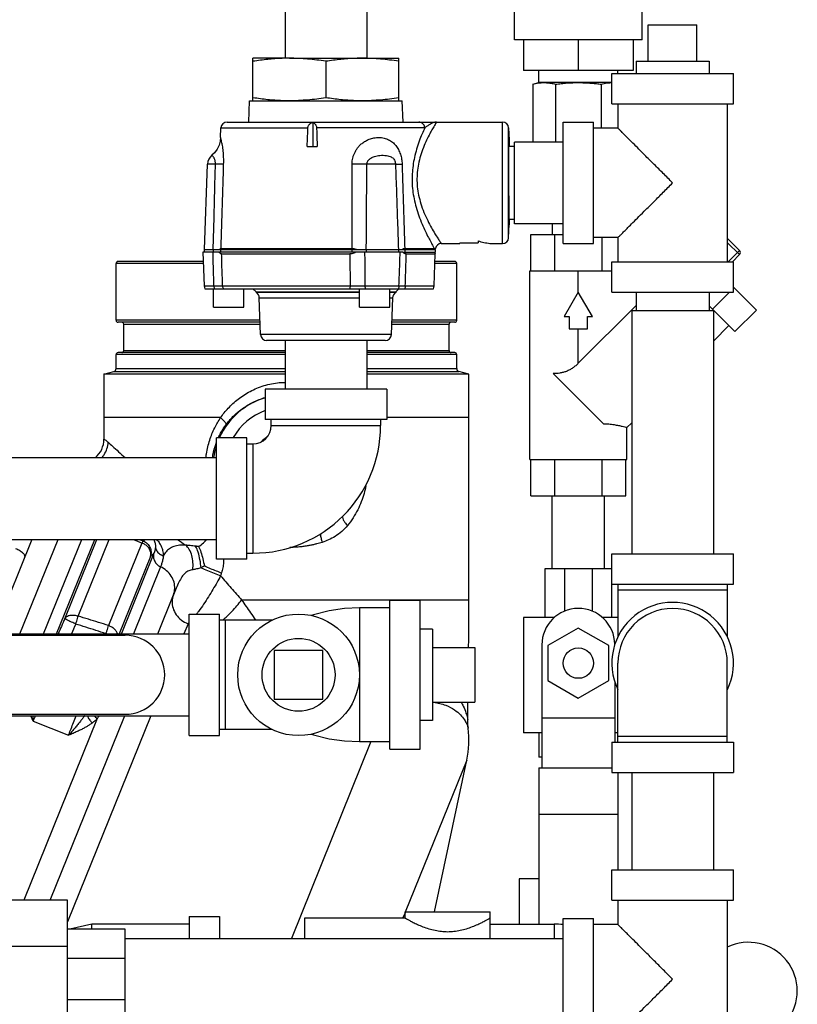
# Model space of a CAD drawing. Units: inches. Extents: x -57 to 53, y -38 to 59.
# Drawn here: x 35 to 43, y 3 to 13 of the extents above; entities that cross this region are included whole.
import ezdxf

# ---------------------------------------------------------------- set-up
doc = ezdxf.new("R2010")
doc.units = ezdxf.units.IN
doc.header["$LTSCALE"] = 1.21
doc.header["$MEASUREMENT"] = 0
doc.layers.get('0').update_dxf_attribs({"linetype": 'CONTINUOUS'})
for name, color, linetype in [('02___PRT_ALL_AXES', 7, 'CONTINUOUS'), ('06460B', 7, 'CONTINUOUS'), ('06462B', 7, 'CONTINUOUS'), ('MACHINE', 7, 'CONTINUOUS')]:
    doc.layers.add(name, color=color, linetype=linetype)

msp = doc.modelspace()

# ---------------------------------------------------------------- linework, layer by layer
at = {"color": 7, "linetype": 'Continuous'}
for p, q in [((37.322, 14.948), (37.322, 12.448)), ((38.162, 14.948), (38.162, 12.448)), ((39.68, 12.636), (39.68, 14.073)), ((40.992, 12.636), (40.992, 14.073)), ((41.055, 12.792), (41.555, 12.792)), ((40.992, 12.636), (39.68, 12.636)), ((39.774, 12.636), (39.774, 12.323)), ((40.336, 12.636), (40.336, 12.323)), ((40.899, 12.636), (40.899, 12.323)), ((40.899, 12.323), (39.774, 12.323)), ((39.93, 12.198), (39.93, 12.323)), ((40.68, 12.292), (41.93, 12.292)), ((40.68, 11.979), (40.68, 12.292)), ((40.742, 12.292), (40.742, 12.323)), ((41.93, 11.979), (41.93, 12.292)), ((39.867, 12.181), (39.93, 12.198)), ((39.867, 12.181), (39.867, 11.587)), ((40.68, 12.198), (39.93, 12.198)), ((40.102, 12.181), (40.102, 11.587)), ((40.571, 12.181), (40.571, 11.729)), ((40.68, 11.979), (41.93, 11.979)), ((40.742, 11.979), (40.742, 11.729)), ((41.867, 11.979), (41.867, 10.354)), ((36.726, 11.792), (38.88, 11.792)), ((37.607, 11.79), (37.607, 11.542)), ((39.557, 10.542), (39.557, 11.792)), ((40.18, 10.542), (40.18, 11.792)), ((40.18, 11.792), (40.492, 11.792)), ((40.492, 10.542), (40.492, 11.792)), ((38.757, 11.732), (37.646, 11.732)), ((39.62, 10.602), (39.62, 11.732)), ((40.742, 11.729), (40.492, 11.729)), ((37.55, 11.542), (37.652, 11.542)), ((39.68, 11.542), (39.623, 11.542)), ((39.68, 10.747), (39.68, 11.587)), ((40.18, 11.587), (39.68, 11.587)), ((36.495, 10.483), (36.525, 11.359)), ((36.607, 11.359), (36.525, 11.359)), ((38.457, 11.359), (38.163, 11.359)), ((39.68, 10.792), (39.624, 10.792)), ((40.18, 10.747), (39.68, 10.747)), ((40.066, 10.747), (40.066, 10.636)), ((39.849, 10.636), (40.18, 10.636)), ((39.849, 10.261), (39.849, 10.636)), ((40.093, 10.261), (40.093, 10.636)), ((39.117, 10.549), (39.117, 10.542)), ((39.117, 10.549), (39.305, 10.549)), ((39.305, 10.571), (39.305, 10.549)), ((40.18, 10.542), (40.492, 10.542)), ((40.742, 10.604), (40.492, 10.604)), ((40.58, 10.261), (40.58, 10.604)), ((40.742, 10.604), (40.742, 10.354)), ((41.867, 10.599), (41.993, 10.473)), ((41.867, 10.555), (41.993, 10.429)), ((36.478, 10.453), (36.49, 10.107)), ((36.492, 10.483), (36.492, 10.453)), ((36.492, 10.483), (38.867, 10.483)), ((36.582, 10.483), (36.582, 10.453)), ((38.048, 10.453), (36.645, 10.453)), ((36.662, 10.453), (36.662, 10.483)), ((38.011, 10.453), (38.011, 10.483)), ((38.156, 10.483), (38.156, 10.453)), ((38.489, 10.483), (38.489, 10.453)), ((38.534, 10.453), (38.867, 10.453)), ((38.555, 10.453), (38.555, 10.483)), ((41.875, 10.354), (41.993, 10.473)), ((41.919, 10.354), (41.993, 10.429)), ((40.68, 10.354), (41.93, 10.354)), ((40.68, 10.042), (40.68, 10.354)), ((41.93, 10.042), (41.93, 10.354)), ((39.836, 10.261), (40.68, 10.261)), ((39.836, 8.323), (39.836, 10.261)), ((40.336, 10.042), (40.336, 10.261)), ((36.49, 10.107), (36.591, 10.107)), ((36.68, 10.107), (37.99, 10.107)), ((38.143, 10.107), (38.493, 10.107)), ((38.558, 10.107), (38.854, 10.107)), ((40.336, 10.042), (40.192, 9.792)), ((40.481, 9.792), (40.336, 10.042)), ((40.68, 10.042), (41.93, 10.042)), ((40.93, 10.042), (40.93, 9.854)), ((41.68, 10.042), (41.68, 9.854)), ((41.715, 9.867), (41.889, 10.042)), ((41.93, 10.094), (42.166, 9.859)), ((41.93, 10.083), (41.936, 10.088)), ((37.057, 9.986), (38.086, 9.986)), ((38.399, 9.986), (38.428, 9.986)), ((40.93, 9.906), (40.336, 9.312)), ((40.885, 9.854), (41.725, 9.854)), ((40.885, 9.854), (40.885, 7.354)), ((41.68, 9.902), (41.945, 9.638)), ((41.725, 9.854), (41.725, 7.354)), ((41.945, 9.638), (42.166, 9.859)), ((40.192, 9.792), (40.242, 9.792)), ((40.242, 9.792), (40.242, 9.667)), ((40.43, 9.792), (40.481, 9.792)), ((40.43, 9.667), (40.43, 9.792)), ((40.242, 9.667), (40.43, 9.667)), ((40.336, 9.312), (40.336, 9.667)), ((41.883, 9.699), (41.725, 9.541)), ((38.415, 9.607), (37.07, 9.607)), ((38.352, 9.547), (37.133, 9.547)), ((37.322, 9.547), (37.322, 9.047)), ((38.162, 9.547), (38.162, 9.047)), ((35.461, 9.201), (35.461, 8.533)), ((39.211, 8.753), (39.211, 9.201)), ((40.594, 8.69), (40.079, 9.206)), ((37.117, 9.047), (37.117, 8.734)), ((38.367, 9.047), (37.117, 9.047)), ((38.367, 9.047), (38.367, 8.734)), ((36.66, 8.753), (35.461, 8.753)), ((38.367, 8.734), (37.117, 8.734)), ((37.18, 8.672), (37.18, 8.734)), ((38.305, 8.672), (38.305, 8.734)), ((39.211, 8.753), (38.367, 8.753)), ((39.211, 7.433), (39.211, 8.753)), ((37.18, 8.672), (38.305, 8.672)), ((40.885, 8.701), (40.836, 8.653)), ((40.836, 8.323), (40.836, 8.653)), ((36.617, 7.297), (36.617, 8.547)), ((36.93, 8.547), (36.617, 8.547)), ((36.93, 7.297), (36.93, 8.547)), ((36.93, 8.484), (36.992, 8.484)), ((36.992, 8.484), (36.992, 7.359)), ((33.617, 8.342), (36.617, 8.342)), ((39.836, 8.323), (40.836, 8.323)), ((39.849, 7.948), (39.849, 8.323)), ((40.093, 7.948), (40.093, 8.323)), ((40.58, 7.948), (40.58, 8.323)), ((40.823, 7.948), (40.823, 8.323)), ((39.849, 7.948), (40.823, 7.948)), ((40.066, 7.198), (40.066, 7.948)), ((40.606, 7.198), (40.606, 7.948)), ((33.617, 7.502), (36.617, 7.502)), ((34.721, 7.502), (34.357, 6.601)), ((34.839, 6.529), (35.232, 7.502)), ((34.973, 6.529), (35.366, 7.502)), ((35.059, 6.686), (35.388, 7.502)), ((35.197, 6.713), (35.516, 7.502)), ((35.852, 7.464), (35.508, 6.615)), ((39.211, 6.878), (39.211, 7.433)), ((35.938, 7.326), (35.616, 6.529)), ((35.974, 7.359), (35.633, 6.516)), ((36.93, 7.297), (36.617, 7.297)), ((36.93, 7.359), (36.992, 7.359)), ((40.68, 7.354), (41.93, 7.354)), ((40.68, 6.698), (40.68, 7.354)), ((41.93, 7.042), (41.93, 7.354)), ((36.042, 7.22), (35.763, 6.529)), ((40.68, 7.198), (39.992, 7.198)), ((39.992, 7.198), (39.992, 6.698)), ((40.194, 7.198), (40.194, 6.764)), ((40.479, 7.198), (40.479, 6.764)), ((40.68, 7.042), (41.93, 7.042)), ((40.742, 7.042), (40.742, 6.499)), ((41.867, 7.042), (41.867, 6.499)), ((36.013, 6.529), (36.175, 6.93)), ((41.867, 6.979), (40.742, 6.979)), ((39.211, 6.878), (36.876, 6.878)), ((38.399, 6.797), (38.086, 6.797)), ((38.086, 6.797), (38.086, 5.422)), ((38.399, 6.875), (38.711, 6.875)), ((38.399, 5.344), (38.399, 6.875)), ((38.711, 5.344), (38.711, 6.875)), ((36.336, 6.734), (36.649, 6.734)), ((36.336, 5.484), (36.336, 6.734)), ((36.649, 5.484), (36.649, 6.734)), ((40.091, 6.698), (39.774, 6.698)), ((39.774, 6.698), (39.774, 5.511)), ((40.742, 6.698), (40.582, 6.698)), ((36.325, 6.634), (36.283, 6.529)), ((37.191, 6.672), (36.649, 6.672)), ((36.711, 5.547), (36.711, 6.672)), ((40.336, 6.59), (40.024, 6.41)), ((40.649, 6.41), (40.336, 6.59)), ((33.336, 6.529), (36.336, 6.529)), ((33.352, 6.516), (35.68, 6.516)), ((39.274, 6.391), (39.274, 5.828)), ((39.961, 6.417), (39.961, 5.151)), ((40.024, 6.41), (40.024, 6.049)), ((40.649, 6.049), (40.649, 6.41)), ((37.711, 6.359), (37.211, 6.359)), ((37.211, 6.359), (37.211, 5.859)), ((37.711, 5.859), (37.711, 6.359)), ((40.742, 5.417), (40.742, 6.229)), ((41.867, 5.417), (41.867, 6.229)), ((40.024, 6.049), (40.336, 5.868)), ((40.336, 5.868), (40.649, 6.049)), ((40.711, 6.035), (40.711, 5.417)), ((37.211, 5.859), (37.711, 5.859)), ((39.2, 5.646), (39.202, 5.828)), ((33.336, 5.689), (36.336, 5.689)), ((33.352, 5.703), (35.68, 5.703)), ((34.907, 3.792), (35.671, 5.682)), ((35.943, 5.689), (35.086, 3.568)), ((35.392, 5.66), (34.637, 3.792)), ((34.733, 5.634), (35.097, 5.487)), ((39.961, 5.667), (40.711, 5.667)), ((36.336, 5.484), (36.649, 5.484)), ((37.191, 5.547), (36.649, 5.547)), ((39.961, 5.511), (39.774, 5.511)), ((39.93, 5.511), (39.93, 5.261)), ((40.742, 5.511), (40.711, 5.511)), ((40.742, 5.479), (41.867, 5.479)), ((38.204, 5.422), (37.387, 3.399)), ((38.086, 5.422), (38.399, 5.422)), ((40.68, 5.417), (41.93, 5.417)), ((40.68, 5.417), (40.68, 5.104)), ((41.93, 5.417), (41.93, 5.104)), ((38.399, 5.344), (38.711, 5.344)), ((39.189, 5.233), (38.558, 3.67)), ((38.858, 3.672), (39.189, 5.233)), ((39.961, 5.261), (39.93, 5.261)), ((39.93, 5.151), (40.68, 5.151)), ((39.93, 5.151), (39.93, 3.547)), ((40.68, 5.104), (41.93, 5.104)), ((40.742, 5.104), (40.742, 4.104)), ((40.885, 5.104), (40.885, 4.104)), ((41.725, 5.104), (41.725, 4.104)), ((39.93, 4.675), (40.742, 4.675)), ((40.68, 4.104), (41.93, 4.104)), ((40.68, 3.792), (40.68, 4.104)), ((41.93, 3.792), (41.93, 4.104)), ((39.93, 4.011), (39.727, 4.011)), ((39.727, 4.011), (39.727, 3.547)), ((35.086, 3.792), (34.461, 3.792)), ((35.086, 2.167), (35.086, 3.792)), ((40.68, 3.792), (41.93, 3.792)), ((40.742, 3.792), (40.742, 3.542)), ((41.867, 3.792), (41.867, 2.167)), ((38.555, 3.662), (38.534, 3.609)), ((38.555, 3.672), (39.43, 3.672)), ((38.555, 3.609), (38.555, 3.672)), ((39.43, 3.399), (39.43, 3.672)), ((35.336, 3.547), (35.111, 3.495)), ((36.336, 3.547), (35.336, 3.547)), ((35.336, 3.495), (35.336, 3.547)), ((36.336, 3.625), (36.649, 3.625)), ((36.336, 3.625), (36.336, 3.399)), ((36.649, 3.625), (36.649, 3.399)), ((37.524, 3.609), (38.555, 3.609)), ((37.524, 3.399), (37.524, 3.609)), ((39.43, 3.547), (40.086, 3.547)), ((40.086, 3.547), (40.086, 3.399)), ((40.18, 3.604), (40.492, 3.604)), ((40.18, 2.354), (40.18, 3.604)), ((40.492, 2.354), (40.492, 3.604)), ((35.68, 3.495), (35.086, 3.495)), ((35.68, 2.464), (35.68, 3.495)), ((40.742, 3.542), (40.492, 3.542)), ((35.68, 3.399), (40.18, 3.399)), ((35.086, 3.316), (34.461, 3.316)), ((35.68, 3.193), (35.086, 3.193)), ((35.68, 2.766), (35.086, 2.766))]:
    msp.add_line(p, q, dxfattribs=at)
for points in [[(36.66, 11.634), (36.656, 11.596), (36.644, 11.553), (36.624, 11.513), (36.598, 11.477), (36.57, 11.451)], [(38.086, 6.797), (37.934, 6.79), (37.775, 6.766), (37.615, 6.726), (37.593, 6.718)], [(39.209, 6.391), (39.21, 6.473), (39.211, 6.878)], [(39.204, 5.56), (39.2, 5.616), (39.2, 5.646)], [(37.593, 5.5), (37.615, 5.492), (37.775, 5.452), (37.934, 5.429), (38.086, 5.422)]]:
    msp.add_lwpolyline(points, dxfattribs=at)
for centre, radius in [((37.461, 6.109), 0.625), ((40.336, 6.229), 0.156)]:
    msp.add_circle(centre, radius, dxfattribs=at)
for centre, radius, start, end in [((36.726, 11.73), 0.0625, 90, 178), ((39.557, 11.73), 0.0625, 2, 90), ((36.65, 11.355), 0.125, 129.8259, 178), ((38.928, 10.48), 0.0625, 89.9996, 169.8935), ((39.557, 10.605), 0.0625, 270, 358), ((41.971, 10.451), 0.0312, 315, 45), ((36.553, 10.109), 0.0625, 182, 210), ((36.995, 9.984), 0.0625, 2, 62.2452), ((38.49, 9.984), 0.0625, 117.7548, 178), ((38.792, 10.109), 0.0625, 330, 358), ((37.133, 9.609), 0.0625, 182, 270), ((38.352, 9.609), 0.0625, 270, 358), ((37.336, 8.234), 0.756, 106.9008, 155.4543), ((37.336, 8.234), 0.631, 110.3317, 150.0965), ((36.992, 8.672), 1.312, 270, 360), ((36.992, 8.672), 0.188, 270, 360), ((37.336, 8.234), 0.756, 162.6874, 171.7707), ((40.336, 6.417), 0.375, 0.9082, 180), ((41.305, 6.229), 0.625, 334.3446, 205.6554), ((41.305, 6.229), 0.562, 0, 180), ((35.68, 6.109), 0.406, 270, 90), ((38.211, 5.44), 1, 348, 6.8641), ((40.086, 2.859), 0.688, 82.1548, 90), ((42.086, 2.859), 0.5, 243.9265, 116.0735)]:
    msp.add_arc(centre, radius, start, end, dxfattribs=at)
for points, start_tangent, end_tangent in [([(39.867, 12.181), (39.897, 12.188), (39.926, 12.194)], (0.965926, 0.258819), (0.989262, 0.146151)), ([(39.926, 12.194), (39.93, 12.194)], (0.989262, 0.146151), (0.990657, 0.136378)), ([(39.93, 12.194), (39.955, 12.197), (39.984, 12.198)], (0.990657, 0.136378), (1, 0)), ([(39.984, 12.198), (40.008, 12.197), (40.031, 12.195), (40.054, 12.192), (40.078, 12.187), (40.102, 12.181)], (1, 0), (0.965926, -0.258819)), ([(40.102, 12.181), (40.161, 12.188), (40.22, 12.194), (40.278, 12.197), (40.336, 12.198)], (0.991144, 0.132788), (1, 0)), ([(40.336, 12.198), (40.383, 12.197), (40.429, 12.195), (40.476, 12.192), (40.523, 12.187), (40.571, 12.181)], (1, 0), (0.991144, -0.132788)), ([(40.571, 12.181), (40.601, 12.188), (40.63, 12.194), (40.659, 12.197), (40.68, 12.198)], (0.965926, 0.258819), (0.999772, 0.021345)), ([(37.557, 11.732), (37.559, 11.744), (37.563, 11.756), (37.571, 11.767), (37.58, 11.777), (37.593, 11.785), (37.607, 11.79)], (0.03762, 0.999292), (0.971495, 0.237062)), ([(37.607, 11.79), (37.615, 11.787), (37.622, 11.782), (37.629, 11.776), (37.635, 11.768), (37.64, 11.758), (37.644, 11.746), (37.646, 11.732)], (0.952947, -0.303138), (0.028867, -0.999583)), ([(38.88, 11.792), (38.876, 11.786), (38.864, 11.766), (38.845, 11.734), (38.818, 11.687), (38.786, 11.625), (38.752, 11.55), (38.721, 11.466), (38.698, 11.381), (38.683, 11.296), (38.678, 11.211), (38.681, 11.126), (38.695, 11.04), (38.718, 10.953), (38.749, 10.864), (38.788, 10.779), (38.827, 10.705), (38.862, 10.644), (38.891, 10.598), (38.911, 10.567), (38.924, 10.548), (38.928, 10.542)], (-0.529633, -0.848227), (0.560268, -0.828311)), ([(38.757, 11.732), (38.754, 11.75), (38.745, 11.767), (38.732, 11.781), (38.716, 11.789), (38.698, 11.792)], (-0.032805, 0.999462), (-1, 0)), ([(38.88, 11.792), (38.872, 11.792), (38.862, 11.79), (38.849, 11.786), (38.834, 11.78), (38.818, 11.772), (38.803, 11.764), (38.789, 11.755), (38.777, 11.747), (38.766, 11.739), (38.757, 11.732)], (-1, -0.000358), (-0.7627, -0.646752)), ([(37.55, 11.542), (37.552, 11.605), (37.555, 11.669), (37.557, 11.732)], (0.037428, 0.999299), (0.03762, 0.999292)), ([(37.646, 11.732), (37.648, 11.669), (37.65, 11.605), (37.652, 11.542)], (0.028867, -0.999583), (0.028719, -0.999588)), ([(41.305, 11.167), (41.208, 11.264), (41.116, 11.356), (41.031, 11.44), (40.958, 11.514), (40.896, 11.576), (40.846, 11.625), (40.807, 11.664), (40.778, 11.694), (40.758, 11.714), (40.746, 11.725), (40.742, 11.729)], (-0.703873, 0.710326), (0, -1)), ([(36.691, 11.359), (36.692, 11.384), (36.692, 11.413), (36.69, 11.444), (36.688, 11.476), (36.685, 11.507), (36.681, 11.538), (36.675, 11.567), (36.67, 11.593), (36.665, 11.615), (36.661, 11.629), (36.66, 11.634)], (0.031135, 0.999515), (-0.269147, 0.963099)), ([(38.011, 11.359), (38.012, 11.381), (38.015, 11.406), (38.021, 11.433), (38.031, 11.462), (38.045, 11.491), (38.063, 11.519), (38.085, 11.547), (38.113, 11.573), (38.148, 11.597), (38.188, 11.616), (38.235, 11.629), (38.286, 11.634), (38.339, 11.628), (38.386, 11.611), (38.427, 11.585), (38.461, 11.55), (38.487, 11.509), (38.507, 11.462), (38.52, 11.412), (38.525, 11.359)], (0.000295, 1), (0.031625, -0.9995)), ([(36.607, 11.359), (36.607, 11.367), (36.606, 11.377), (36.605, 11.387), (36.603, 11.398), (36.599, 11.408), (36.595, 11.419), (36.59, 11.428), (36.583, 11.437), (36.577, 11.444), (36.572, 11.449), (36.57, 11.451)], (0.03402, 0.999421), (-0.771671, 0.636022)), ([(38.163, 11.359), (38.164, 11.366), (38.165, 11.375), (38.169, 11.384), (38.174, 11.393), (38.182, 11.403), (38.192, 11.412), (38.205, 11.422), (38.221, 11.43), (38.242, 11.438), (38.267, 11.445), (38.297, 11.449), (38.33, 11.451), (38.363, 11.448), (38.39, 11.443), (38.412, 11.434), (38.428, 11.423), (38.441, 11.409), (38.45, 11.393), (38.455, 11.376), (38.457, 11.359)], (-0.001819, 0.999998), (0.032249, -0.99948)), ([(36.691, 11.359), (36.672, 11.359), (36.644, 11.359), (36.607, 11.359)], (-0.999155, -0.041106), (-0.999897, 0.014338)), ([(38.163, 11.359), (38.113, 11.359), (38.062, 11.359), (38.011, 11.359)], (-0.999928, -0.012028), (-0.999933, 0.011554)), ([(38.457, 11.359), (38.47, 11.359), (38.493, 11.359), (38.525, 11.359)], (0.997228, -0.07441), (0.999871, 0.016066)), ([(40.742, 10.604), (40.746, 10.608), (40.758, 10.62), (40.778, 10.64), (40.807, 10.669), (40.846, 10.708), (40.896, 10.758), (40.958, 10.82), (41.031, 10.893), (41.116, 10.977), (41.208, 11.07), (41.305, 11.167)], (0, -1), (0.703874, 0.710324)), ([(39.305, 10.571), (39.366, 10.555), (39.428, 10.545), (39.492, 10.542)], (0.953939, -0.3), (1, 0)), ([(36.591, 10.107), (36.621, 10.107), (36.646, 10.107), (36.666, 10.107), (36.68, 10.107)], (0.999994, -0.003535), (0.999954, 0.009592)), ([(37.99, 10.107), (38.028, 10.107), (38.068, 10.107), (38.106, 10.107), (38.143, 10.107)], (0.999996, -0.002901), (0.999995, 0.003076)), ([(38.493, 10.107), (38.5, 10.107), (38.514, 10.107), (38.533, 10.107), (38.558, 10.107)], (0.999719, -0.023688), (0.999991, 0.00416)), ([(40.336, 9.312), (40.309, 9.287), (40.279, 9.264), (40.247, 9.245), (40.214, 9.229), (40.18, 9.218), (40.145, 9.211), (40.111, 9.207), (40.079, 9.206)], (-0.707107, -0.707107), (-1, 0)), ([(36.66, 8.753), (36.738, 8.85), (36.839, 8.943), (36.962, 9.023), (37.106, 9.082), (37.263, 9.113), (37.322, 9.116)], (0.56851, 0.822677), (0.999849, 0.017352)), ([(36.716, 8.68), (36.787, 8.764), (36.88, 8.843), (36.994, 8.912), (37.117, 8.96)], (0.594904, 0.803797), (0.959487, 0.281753)), ([(36.509, 8.342), (36.514, 8.382), (36.548, 8.522), (36.599, 8.648), (36.66, 8.753)], (0.11575, 0.993278), (0.557322, 0.830297)), ([(36.716, 8.68), (36.712, 8.697), (36.692, 8.722), (36.66, 8.753)], (0.388777, 0.921332), (-0.762909, 0.646506)), ([(36.637, 8.548), (36.66, 8.593), (36.716, 8.68)], (0.417791, 0.908543), (0.594894, 0.803804)), ([(40.594, 8.69), (40.649, 8.688), (40.703, 8.681), (40.749, 8.673), (40.787, 8.664), (40.814, 8.658), (40.831, 8.654), (40.836, 8.653)], (1, 0), (0.968508, -0.248981)), ([(35.461, 8.533), (35.467, 8.53), (35.481, 8.52), (35.504, 8.501)], (-0.040806, -0.999167), (0.734413, -0.678703)), ([(35.504, 8.501), (35.548, 8.461), (35.612, 8.403), (35.679, 8.342)], (0.737506, -0.675341), (0.743734, -0.668476)), ([(36.577, 8.342), (36.581, 8.369), (36.613, 8.487), (36.617, 8.498)], (0.139772, 0.990184), (0.350559, 0.936541)), ([(38.153, 8.052), (38.134, 7.974), (38.069, 7.807), (37.964, 7.644)], (-0.190886, -0.981612), (-0.628257, -0.778006)), ([(37.913, 7.741), (37.912, 7.73), (37.92, 7.704), (37.937, 7.675), (37.964, 7.644)], (-0.225122, -0.974331), (0.707278, -0.706936)), ([(37.964, 7.644), (37.904, 7.582), (37.838, 7.532), (37.769, 7.496), (37.703, 7.471)], (-0.628165, -0.77808), (-0.955701, -0.294339)), ([(35.76, 7.502), (35.852, 7.464)], (0.924905, -0.380199), (0.924909, -0.380188)), ([(35.823, 7.502), (35.867, 7.484)], (0.925288, -0.379265), (0.92529, -0.37926)), ([(35.867, 7.484), (35.877, 7.493), (35.888, 7.502)], (0.773437, 0.633873), (0.74281, 0.669502)), ([(35.97, 7.502), (35.973, 7.498), (35.978, 7.488), (35.982, 7.477), (35.986, 7.465), (35.988, 7.453), (35.99, 7.439), (35.99, 7.424)], (0.545153, -0.838337), (-0.042422, -0.9991)), ([(35.999, 7.502), (36.013, 7.487), (36.027, 7.469), (36.039, 7.45), (36.049, 7.431), (36.058, 7.409), (36.064, 7.386), (36.069, 7.361), (36.072, 7.333)], (0.718743, -0.695276), (0.036924, -0.999318)), ([(36.434, 7.428), (36.483, 7.466), (36.517, 7.501)], (0.845226, 0.534409), (0.659189, 0.751977)), ([(37.685, 7.56), (37.685, 7.556), (37.692, 7.514), (37.703, 7.471)], (0.071822, -0.997417), (0.311953, -0.950098)), ([(34.649, 7.325), (34.646, 7.341), (34.627, 7.362), (34.595, 7.384), (34.554, 7.405)], (0.374607, 0.927184), (-0.920996, 0.389571)), ([(35.867, 7.484), (35.863, 7.481), (35.858, 7.475), (35.852, 7.464)], (-0.997553, -0.069917), (-0.503034, -0.864267)), ([(35.938, 7.326), (35.942, 7.358), (35.934, 7.391), (35.915, 7.421), (35.886, 7.446), (35.852, 7.464)], (0.313819, 0.949483), (-0.942205, 0.335038)), ([(35.867, 7.484), (35.906, 7.458), (35.934, 7.419), (35.945, 7.373), (35.938, 7.326)], (0.926622, -0.375994), (-0.333553, -0.942731)), ([(35.99, 7.424), (35.989, 7.41), (35.986, 7.397), (35.984, 7.386), (35.981, 7.376), (35.978, 7.367), (35.974, 7.359)], (-0.042639, -0.999091), (-0.410158, -0.912015)), ([(35.99, 7.424), (36.003, 7.385), (36.032, 7.353), (36.072, 7.333)], (0.132427, -0.991193), (0.955382, -0.295373)), ([(36.301, 7.443), (36.237, 7.441), (36.18, 7.428), (36.134, 7.406), (36.099, 7.374), (36.072, 7.333)], (-0.999489, 0.031976), (-0.480332, -0.877087)), ([(36.374, 7.189), (36.376, 7.264), (36.364, 7.335), (36.338, 7.397), (36.301, 7.443)], (0.125914, 0.992041), (-0.740518, 0.672036)), ([(36.403, 7.431), (36.346, 7.437), (36.301, 7.443)], (-0.995333, 0.096503), (-0.986781, 0.162061)), ([(36.459, 7.209), (36.448, 7.293), (36.429, 7.37), (36.403, 7.431)], (-0.067738, 0.997703), (-0.482018, 0.876162)), ([(36.434, 7.428), (36.419, 7.43), (36.403, 7.431)], (-0.996531, 0.08322), (-0.995334, 0.096494)), ([(36.434, 7.428), (36.458, 7.371), (36.477, 7.302), (36.493, 7.228)], (0.469901, -0.882719), (0.186954, -0.982369)), ([(37.703, 7.471), (37.676, 7.463), (37.646, 7.455), (37.614, 7.447), (37.578, 7.44), (37.538, 7.433), (37.494, 7.426), (37.446, 7.422), (37.394, 7.418), (37.371, 7.417)], (-0.955771, -0.294112), (-0.999629, -0.02723)), ([(35.938, 7.326), (35.946, 7.334), (35.955, 7.341), (35.965, 7.35), (35.974, 7.359)], (0.770662, 0.637244), (0.710743, 0.703452)), ([(35.974, 7.359), (35.969, 7.32), (35.981, 7.28), (36.006, 7.245), (36.042, 7.22)], (-0.318635, -0.947878), (0.900588, -0.434674)), ([(36.072, 7.333), (36.068, 7.309), (36.064, 7.288), (36.059, 7.268), (36.054, 7.25), (36.048, 7.234), (36.042, 7.22)], (-0.128096, -0.991762), (-0.374268, -0.92732)), ([(36.689, 7.297), (36.689, 7.266), (36.683, 7.209), (36.669, 7.157)], (0.034601, -0.999401), (-0.321131, -0.947035)), ([(36.175, 6.93), (36.189, 6.995), (36.181, 7.061), (36.152, 7.125), (36.104, 7.179), (36.042, 7.22)], (0.374607, 0.927184), (-0.900676, 0.434492)), ([(36.374, 7.189), (36.333, 7.178), (36.295, 7.154), (36.262, 7.116), (36.232, 7.063), (36.203, 6.999), (36.175, 6.93)], (-0.99023, -0.139441), (-0.374263, -0.927323)), ([(36.459, 7.209), (36.413, 7.197), (36.374, 7.189)], (-0.959342, -0.282245), (-0.990383, -0.13835)), ([(36.493, 7.228), (36.476, 7.218), (36.459, 7.209)], (-0.870457, -0.492244), (-0.891314, -0.453386)), ([(36.459, 7.209), (36.526, 7.181), (36.595, 7.153), (36.66, 7.128)], (0.921493, -0.388394), (0.935166, -0.354211)), ([(36.493, 7.228), (36.553, 7.203), (36.613, 7.179), (36.669, 7.157)], (0.922795, -0.385291), (0.93583, -0.352451)), ([(36.66, 7.128), (36.623, 7.06), (36.581, 6.987), (36.535, 6.912), (36.485, 6.835), (36.432, 6.761), (36.411, 6.734)], (-0.465015, -0.885303), (-0.611894, -0.79094)), ([(36.669, 7.157), (36.665, 7.143), (36.66, 7.128)], (-0.320741, -0.947167), (-0.321204, -0.94701)), ([(36.66, 7.128), (36.769, 7), (36.876, 6.878)], (0.647585, -0.761993), (0.663874, -0.747845)), ([(36.175, 6.93), (36.161, 6.863), (36.171, 6.793), (36.204, 6.727), (36.257, 6.672), (36.325, 6.634)], (-0.374607, -0.927184), (0.927167, -0.374649)), ([(36.698, 6.685), (36.776, 6.761), (36.876, 6.878)], (0.748314, 0.663345), (0.607634, 0.794217)), ([(36.876, 6.878), (36.967, 6.748), (37.019, 6.672)], (0.576156, -0.81734), (0.564931, -0.825138)), ([(35.059, 6.686), (34.989, 6.529)], (-0.407376, -0.913261), (-0.406603, -0.913605)), ([(35.059, 6.686), (35.079, 6.709), (35.113, 6.722), (35.154, 6.723), (35.197, 6.713)], (0.447504, 0.894282), (0.939466, -0.342641)), ([(35.171, 6.631), (35.129, 6.65), (35.093, 6.667), (35.068, 6.68), (35.059, 6.686)], (-0.913269, 0.407356), (-0.416765, 0.909014)), ([(35.171, 6.631), (35.181, 6.661), (35.19, 6.689), (35.197, 6.713)], (0.315374, 0.948967), (0.313826, 0.949481)), ([(35.508, 6.615), (35.405, 6.648), (35.301, 6.68), (35.197, 6.713)], (-0.953416, 0.301659), (-0.953496, 0.301404)), ([(36.682, 6.671), (36.698, 6.685)], (0.760658, 0.649152), (0.748314, 0.663345)), ([(35.171, 6.631), (35.126, 6.529)], (-0.407396, -0.913252), (-0.406899, -0.913473)), ([(35.482, 6.532), (35.379, 6.565), (35.275, 6.598), (35.171, 6.631)], (-0.953146, 0.302509), (-0.953224, 0.302265)), ([(35.482, 6.532), (35.492, 6.562), (35.501, 6.59), (35.508, 6.615)], (0.302421, 0.953175), (0.304731, 0.952438)), ([(35.601, 6.53), (35.593, 6.548), (35.573, 6.575), (35.543, 6.598), (35.508, 6.615)], (-0.277902, 0.96061), (-0.939508, 0.342526)), ([(36.337, 6.646), (36.325, 6.634)], (-0.689678, -0.724116), (-0.707572, -0.706642)), ([(36.325, 6.634), (36.336, 6.625)], (0.802103, -0.597186), (0.802723, -0.596353)), ([(35.481, 6.529), (35.482, 6.532)], (0.341244, 0.939975), (0.341229, 0.93998)), ([(35.491, 6.529), (35.482, 6.532)], (-0.941922, 0.335833), (-0.939965, 0.34127)), ([(38.849, 5.828), (38.974, 5.796), (39.065, 5.748), (39.126, 5.697), (39.165, 5.647), (39.189, 5.603)], (0.988002, -0.154443), (0.402106, -0.915593)), ([(39.133, 5.829), (39.154, 5.788), (39.181, 5.716), (39.196, 5.665), (39.2, 5.646)], (0.485984, -0.873968), (0.199596, -0.979878)), ([(34.733, 5.634), (34.713, 5.682), (34.71, 5.689)], (-0.392707, 0.919664), (-0.380292, 0.924867)), ([(34.755, 5.689), (34.754, 5.686), (34.733, 5.634)], (-0.384403, -0.923165), (-0.374607, -0.927184)), ([(34.733, 5.634), (34.735, 5.688), (34.735, 5.689)], (0.031705, 0.999497), (0.050152, 0.998742)), ([(35.097, 5.487), (35.117, 5.539), (35.142, 5.602), (35.168, 5.671), (35.174, 5.689)], (0.374607, 0.927184), (0.344697, 0.938714)), ([(35.264, 5.689), (35.262, 5.687), (35.242, 5.66), (35.219, 5.631), (35.193, 5.599), (35.164, 5.564), (35.132, 5.527), (35.097, 5.487)], (-0.598813, -0.800889), (-0.671414, -0.741082)), ([(35.289, 5.689), (35.294, 5.678), (35.315, 5.644), (35.341, 5.614)], (0.395147, -0.918618), (0.710102, -0.704098)), ([(35.359, 5.689), (35.392, 5.66)], (0.676233, -0.736688), (0.804099, -0.594495)), ([(35.412, 5.689), (35.392, 5.66)], (-0.54411, -0.839014), (-0.594358, -0.8042)), ([(35.341, 5.614), (35.316, 5.597), (35.288, 5.579), (35.258, 5.562), (35.224, 5.544), (35.186, 5.526), (35.144, 5.507), (35.097, 5.487)], (-0.805305, -0.59286), (-0.921325, -0.388794)), ([(35.392, 5.66), (35.367, 5.635), (35.341, 5.614)], (-0.682118, -0.731242), (-0.806607, -0.591088)), ([(39.189, 5.603), (39.201, 5.572), (39.204, 5.56)], (0.402106, -0.915593), (0.271639, -0.962399)), ([(38.555, 3.609), (38.561, 3.606), (38.577, 3.597), (38.603, 3.582), (38.638, 3.564), (38.684, 3.542), (38.738, 3.519), (38.799, 3.498), (38.864, 3.482), (38.929, 3.472), (38.993, 3.468), (39.058, 3.472), (39.123, 3.482), (39.187, 3.499), (39.248, 3.52), (39.302, 3.543), (39.347, 3.564), (39.383, 3.583), (39.408, 3.597), (39.424, 3.606), (39.43, 3.609)], (0.863779, -0.50387), (0.863779, 0.50387)), ([(41.305, 2.979), (41.208, 3.076), (41.116, 3.169), (41.031, 3.253), (40.958, 3.326), (40.896, 3.388), (40.846, 3.438), (40.807, 3.477), (40.778, 3.506), (40.758, 3.526), (40.746, 3.538), (40.742, 3.542)], (-0.703873, 0.710326), (0, -1)), ([(40.742, 2.417), (40.746, 2.421), (40.758, 2.432), (40.778, 2.453), (40.807, 2.482), (40.846, 2.521), (40.896, 2.57), (40.958, 2.632), (41.031, 2.706), (41.116, 2.79), (41.208, 2.882), (41.305, 2.979)], (0, -1), (0.703874, 0.710324))]:
    msp.add_spline(points, degree=3, dxfattribs=dict(at, start_tangent=start_tangent, end_tangent=end_tangent))
at = {"layer": '02___PRT_ALL_AXES', "color": 7, "linetype": 'Continuous'}
for p, q in [((41.055, 12.417), (41.055, 12.792)), ((41.555, 12.417), (41.555, 12.792)), ((36.992, 12.011), (36.992, 12.448)), ((37.322, 12.448), (36.992, 12.448)), ((37.367, 12.448), (38.492, 12.448)), ((37.742, 12.417), (37.742, 12.042)), ((38.492, 12.011), (38.492, 12.448)), ((40.93, 12.417), (41.68, 12.417)), ((40.93, 12.417), (40.93, 12.292)), ((41.68, 12.417), (41.68, 12.292)), ((36.95, 11.792), (36.958, 12.011)), ((38.535, 11.792), (38.527, 12.011)), ((38.88, 11.792), (39.557, 11.792)), ((36.66, 11.634), (36.663, 11.732)), ((39.62, 11.732), (39.624, 11.608)), ((39.62, 10.602), (39.624, 10.738)), ((38.928, 10.542), (39.117, 10.542)), ((39.492, 10.542), (39.557, 10.542)), ((38.854, 10.107), (38.866, 10.437)), ((38.867, 10.453), (38.867, 10.483)), ((36.586, 9.888), (36.586, 10.078)), ((36.899, 9.888), (36.899, 10.078)), ((38.086, 9.888), (38.086, 10.078)), ((38.399, 9.888), (38.399, 10.078)), ((37.07, 9.607), (37.057, 9.986)), ((38.415, 9.607), (38.428, 9.986)), ((36.586, 9.888), (36.899, 9.888)), ((38.086, 9.888), (38.399, 9.888)), ((38.836, 6.578), (38.711, 6.578)), ((38.836, 6.578), (38.836, 5.641)), ((38.836, 6.391), (39.274, 6.391)), ((38.836, 5.828), (39.274, 5.828)), ((38.836, 5.641), (38.711, 5.641))]:
    msp.add_line(p, q, dxfattribs=at)
msp.add_circle((37.461, 6.109), 0.375, dxfattribs=at)
msp.add_arc((37.336, 8.234), 0.375, 122.9809, 133.5853, dxfattribs=at)
for points, start_tangent, end_tangent in [([(37.367, 12.448), (37.293, 12.447), (37.218, 12.443), (37.144, 12.436), (37.069, 12.428), (36.992, 12.417)], (-1, 0), (-0.988244, -0.152882)), ([(37.742, 12.417), (37.647, 12.43), (37.554, 12.44), (37.461, 12.446), (37.367, 12.448)], (-0.988244, 0.152882), (-1, 0)), ([(38.117, 12.448), (38.043, 12.447), (37.968, 12.443), (37.894, 12.436), (37.819, 12.428), (37.742, 12.417)], (-1, 0), (-0.988244, -0.152882)), ([(38.492, 12.417), (38.397, 12.43), (38.304, 12.44), (38.211, 12.446), (38.117, 12.448)], (-0.988244, 0.152882), (-1, 0)), ([(37.367, 12.011), (37.293, 12.012), (37.218, 12.016), (37.144, 12.022), (37.069, 12.031), (36.992, 12.042)], (-1, 0), (-0.988244, 0.152882)), ([(37.742, 12.042), (37.647, 12.028), (37.554, 12.019), (37.461, 12.013), (37.367, 12.011)], (-0.988244, -0.152882), (-1, 0)), ([(38.117, 12.011), (38.043, 12.012), (37.968, 12.016), (37.894, 12.022), (37.819, 12.031), (37.742, 12.042)], (-1, 0), (-0.988244, 0.152882)), ([(38.492, 12.042), (38.397, 12.028), (38.304, 12.019), (38.211, 12.013), (38.117, 12.011)], (-0.988244, -0.152882), (-1, 0))]:
    msp.add_spline(points, degree=3, dxfattribs=dict(at, start_tangent=start_tangent, end_tangent=end_tangent))
at = {"layer": '06460B', "color": 7, "linetype": 'Continuous'}
for p, q in [((36.645, 10.453), (36.478, 10.453)), ((36.67, 10.437), (37.989, 10.437)), ((38.534, 10.453), (38.048, 10.453)), ((38.568, 10.437), (38.866, 10.437)), ((38.857, 10.453), (38.866, 10.437)), ((36.499, 10.078), (38.846, 10.078)), ((36.992, 10.078), (37.024, 10.047)), ((37.024, 10.047), (37.024, 10.04)), ((37.024, 10.047), (38.086, 10.047)), ((38.086, 10.04), (37.024, 10.04)), ((38.399, 10.047), (38.461, 10.047)), ((38.461, 10.04), (38.399, 10.04)), ((38.492, 10.078), (38.461, 10.047)), ((38.461, 10.047), (38.461, 10.04))]:
    msp.add_line(p, q, dxfattribs=at)
for points, start_tangent, end_tangent in [([(36.591, 10.107), (36.588, 10.222), (36.585, 10.337), (36.582, 10.453)], (-0.025497, 0.999675), (-0.025707, 0.99967)), ([(36.655, 10.445), (36.645, 10.453)], (-0.785185, 0.619261), (-0.710613, 0.703583)), ([(36.67, 10.437), (36.664, 10.439), (36.655, 10.444), (36.655, 10.445)], (-1, -0.000013), (-0.785185, 0.619261)), ([(36.68, 10.107), (36.677, 10.217), (36.673, 10.327), (36.67, 10.437)], (-0.030622, 0.999531), (-0.030611, 0.999531)), ([(38.048, 10.453), (38.028, 10.444), (38.008, 10.439), (37.989, 10.437)], (-0.885558, -0.464529), (-1, -0.000004)), ([(37.989, 10.437), (37.989, 10.327), (37.99, 10.217), (37.99, 10.107)], (0.001226, -0.999999), (0.001265, -0.999999)), ([(38.14, 10.453), (38.141, 10.337), (38.142, 10.222), (38.143, 10.107)], (0.008195, -0.999966), (0.008485, -0.999964)), ([(38.493, 10.107), (38.497, 10.222), (38.501, 10.337), (38.505, 10.453)], (0.033971, 0.999423), (0.033891, 0.999426)), ([(38.568, 10.437), (38.556, 10.439), (38.544, 10.444), (38.534, 10.453)], (-1, -0.000006), (-0.667468, 0.744639)), ([(38.558, 10.107), (38.561, 10.217), (38.565, 10.327), (38.568, 10.437)], (0.031885, 0.999492), (0.031835, 0.999493)), ([(36.591, 10.107), (36.593, 10.092), (36.596, 10.078)], (0.020943, -0.999781), (0.327259, -0.944935)), ([(36.68, 10.107), (36.682, 10.092), (36.688, 10.078)], (0.033349, -0.999444), (0.483039, -0.875599)), ([(37.99, 10.107), (37.989, 10.092), (37.988, 10.078)], (-0.007764, -0.99997), (-0.127318, -0.991862)), ([(38.143, 10.107), (38.144, 10.092), (38.147, 10.078)], (0.013722, -0.999906), (0.221264, -0.975214)), ([(38.493, 10.107), (38.49, 10.092), (38.484, 10.078)], (-0.03465, -0.9994), (-0.497308, -0.867574)), ([(38.558, 10.107), (38.556, 10.092), (38.552, 10.078)], (-0.025595, -0.999672), (-0.389818, -0.920892))]:
    msp.add_spline(points, degree=3, dxfattribs=dict(at, start_tangent=start_tangent, end_tangent=end_tangent))
at = {"layer": '06462B', "color": 7, "linetype": 'Continuous'}
for p, q in [((36.958, 12.011), (38.527, 12.011)), ((36.663, 11.732), (37.557, 11.732)), ((39.624, 11.608), (39.624, 11.607)), ((39.624, 10.738), (39.624, 10.737)), ((36.665, 10.493), (38.011, 10.493)), ((38.552, 10.493), (38.856, 10.493)), ((38.864, 10.492), (38.859, 10.483))]:
    msp.add_line(p, q, dxfattribs=at)
for points, start_tangent, end_tangent in [([(38.757, 11.732), (38.73, 11.67), (38.701, 11.596), (38.674, 11.513), (38.652, 11.428), (38.637, 11.344), (38.629, 11.259), (38.628, 11.174), (38.634, 11.089), (38.648, 11.003), (38.669, 10.916), (38.697, 10.828), (38.73, 10.743), (38.764, 10.668), (38.795, 10.605), (38.822, 10.555), (38.842, 10.518), (38.856, 10.493)], (-0.419724, -0.907652), (0.499384, -0.866381)), ([(39.623, 11.359), (39.623, 11.423), (39.623, 11.48), (39.623, 11.528), (39.624, 11.565), (39.624, 11.591), (39.624, 11.605), (39.624, 11.607)], (0.001827, 0.999998), (0.998496, 0.054821)), ([(39.624, 11.607), (39.624, 11.597), (39.624, 11.573), (39.624, 11.542)], (0.034899, -0.999391), (0.002771, -0.999996)), ([(36.584, 10.483), (36.592, 10.775), (36.599, 11.068), (36.607, 11.359)], (0.026416, 0.999651), (0.025858, 0.999666)), ([(36.665, 10.493), (36.674, 10.784), (36.683, 11.072), (36.691, 11.359)], (0.031084, 0.999517), (0.031108, 0.999516)), ([(38.011, 10.493), (38.011, 10.784), (38.011, 11.072), (38.011, 11.359)], (0.000158, 1), (0.000268, 1)), ([(38.157, 10.483), (38.159, 10.775), (38.161, 11.068), (38.163, 11.359)], (0.007088, 0.999975), (0.007879, 0.999969)), ([(38.457, 11.359), (38.467, 11.068), (38.477, 10.775), (38.487, 10.483)], (0.033727, -0.999431), (0.033495, -0.999439)), ([(38.525, 11.359), (38.534, 11.072), (38.543, 10.784), (38.552, 10.493)], (0.031376, -0.999508), (0.031242, -0.999512)), ([(39.624, 10.737), (39.624, 10.741), (39.624, 10.756), (39.624, 10.784), (39.624, 10.822), (39.624, 10.869), (39.624, 10.926), (39.624, 10.991), (39.623, 11.06), (39.623, 11.134), (39.623, 11.211), (39.623, 11.286), (39.623, 11.359)], (-0.997095, 0.076169), (-0.001449, 0.999999)), ([(39.625, 10.792), (39.624, 10.765), (39.624, 10.746), (39.624, 10.738)], (-0.002409, -0.999997), (-0.034899, -0.999391)), ([(36.647, 10.483), (36.652, 10.487), (36.659, 10.492), (36.665, 10.493)], (0.74402, 0.668157), (1, 0.000055)), ([(38.011, 10.493), (38.028, 10.492), (38.047, 10.487), (38.057, 10.483)], (1, 0.000016), (0.923263, -0.384168)), ([(38.524, 10.483), (38.529, 10.487), (38.54, 10.492), (38.552, 10.493)], (0.788928, 0.614485), (1, 0.000022)), ([(38.856, 10.493), (38.859, 10.493), (38.861, 10.492), (38.863, 10.492), (38.864, 10.491), (38.865, 10.491), (38.866, 10.491)], (0.999903, -0.013962), (0.927754, -0.373192)), ([(38.866, 10.491), (38.866, 10.49)], (0.927754, -0.373192), (0.924846, -0.380343))]:
    msp.add_spline(points, degree=3, dxfattribs=dict(at, start_tangent=start_tangent, end_tangent=end_tangent))
at = {"layer": 'MACHINE', "color": 7, "linetype": 'Continuous'}
for p, q in [((35.586, 9.754), (35.586, 10.339)), ((36.482, 10.339), (35.586, 10.339)), ((36.482, 10.359), (35.606, 10.359)), ((39.086, 10.339), (38.862, 10.339)), ((39.066, 10.359), (38.863, 10.359)), ((39.086, 9.754), (39.086, 10.339)), ((37.065, 9.754), (35.586, 9.754)), ((37.066, 9.734), (35.606, 9.734)), ((39.066, 9.734), (38.419, 9.734)), ((39.086, 9.754), (38.42, 9.754)), ((35.664, 9.442), (35.664, 9.714)), ((35.664, 9.714), (37.067, 9.714)), ((38.418, 9.714), (39.008, 9.714)), ((39.008, 9.442), (39.008, 9.714)), ((37.322, 9.422), (35.606, 9.422)), ((35.664, 9.442), (37.322, 9.442)), ((38.162, 9.442), (39.008, 9.442)), ((39.066, 9.422), (38.162, 9.422)), ((35.586, 9.258), (35.586, 9.402)), ((37.322, 9.402), (35.586, 9.402)), ((39.086, 9.402), (38.162, 9.402)), ((39.086, 9.258), (39.086, 9.402)), ((35.461, 9.201), (35.563, 9.228)), ((35.563, 9.228), (37.322, 9.228)), ((35.586, 9.258), (37.322, 9.258)), ((38.162, 9.258), (39.086, 9.258)), ((38.162, 9.228), (39.109, 9.228)), ((39.211, 9.201), (39.109, 9.228)), ((37.322, 9.201), (35.461, 9.201)), ((39.211, 9.201), (38.162, 9.201)), ((34.597, 6.529), (34.99, 7.502))]:
    msp.add_line(p, q, dxfattribs=at)
for centre, radius, start, end in [((35.606, 10.339), 0.02, 90, 180), ((39.066, 10.339), 0.02, 0, 90), ((35.606, 9.754), 0.02, 180, 270), ((35.644, 9.714), 0.02, 0, 90), ((39.028, 9.714), 0.02, 90, 180), ((39.066, 9.754), 0.02, 270, 360), ((35.606, 9.402), 0.02, 90, 180), ((35.644, 9.442), 0.02, 270, 360), ((39.028, 9.442), 0.02, 180, 270), ((39.066, 9.402), 0.02, 0, 90), ((35.555, 9.258), 0.0312, 285, 360), ((39.117, 9.258), 0.0312, 180, 255), ((35.211, 8.533), 0.25, 309.9368, 0)]:
    msp.add_arc(centre, radius, start, end, dxfattribs=at)
for points, start_tangent, end_tangent in [([(35.439, 8.34), (35.463, 8.372), (35.492, 8.434), (35.504, 8.501)], (0.664696, 0.747114), (0.036202, 0.999344)), ([(36.217, 7.501), (36.301, 7.443)], (0.822615, -0.568598), (0.825205, -0.564834))]:
    msp.add_spline(points, degree=3, dxfattribs=dict(at, start_tangent=start_tangent, end_tangent=end_tangent))

doc.saveas('drawing.dxf')
